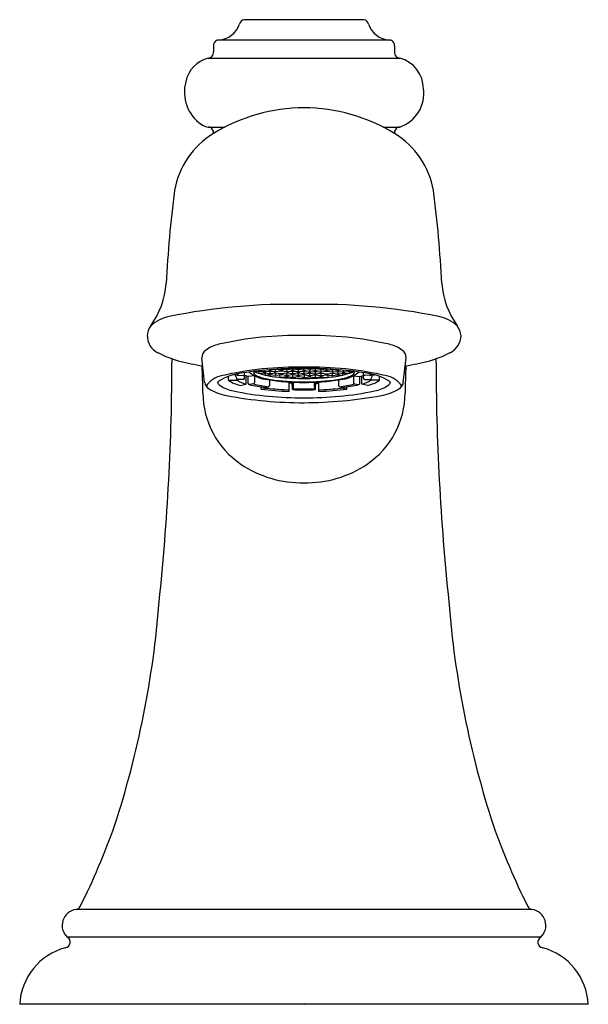
# Model space of a CAD drawing. Units: inches. Extents: x 455.08 to 457.77, y 67.52 to 72.19.
import ezdxf

# ---------------------------------------------------------------- set-up
doc = ezdxf.new("R2010")
doc.units = ezdxf.units.IN
doc.header["$LTSCALE"] = 0.64311
doc.header["$MEASUREMENT"] = 0
doc.layers.get('0').update_dxf_attribs({"color": 255, "linetype": 'CONTINUOUS'})
doc.layers.get('Defpoints').update_dxf_attribs({"linetype": 'CONTINUOUS'})
doc.styles.get("Standard").update_dxf_attribs({"font": 'txt', "width": 0.8})

msp = doc.modelspace()

# ---------------------------------------------------------------- linework, layer by layer
for p, q in [((456.71, 72.1926), (456.1405, 72.1926)), ((456.8297, 72.0959), (456.0195, 72.0959)), ((455.9947, 72.0663), (455.9947, 72.04)), ((456.8541, 72.0663), (456.8541, 72.04)), ((455.9691, 72.0102), (456.8797, 72.0102)), ((455.9729, 71.6827), (456.0486, 71.6827)), ((456.8002, 71.6827), (456.8759, 71.6827)), ((455.9529, 70.4698), (455.9389, 70.5877)), ((456.8958, 70.4698), (456.9098, 70.5877)), ((456.0662, 70.4812), (456.0662, 70.4992)), ((456.106, 70.507), (456.0902, 70.507)), ((456.1016, 70.4993), (456.1015, 70.507)), ((456.106, 70.507), (456.1136, 70.5124)), ((456.1123, 70.5042), (456.1365, 70.5034)), ((456.1423, 70.4907), (456.1423, 70.5167)), ((456.1599, 70.4986), (456.1423, 70.5038)), ((456.1497, 70.4617), (456.1498, 70.5016)), ((456.1902, 70.5025), (456.1599, 70.4986)), ((456.1599, 70.4657), (456.1599, 70.4986)), ((456.1898, 70.5025), (456.1897, 70.4696)), ((456.2091, 70.5231), (456.1907, 70.5212)), ((456.2349, 70.5204), (456.2091, 70.5231)), ((456.2091, 70.5231), (456.2091, 70.5139)), ((456.236, 70.5145), (456.2142, 70.5122)), ((456.237, 70.5204), (456.2349, 70.5204)), ((456.236, 70.5204), (456.236, 70.5286)), ((456.2619, 70.5118), (456.236, 70.5145)), ((456.2629, 70.5231), (456.237, 70.5204)), ((456.2409, 70.5096), (456.2409, 70.514)), ((456.2629, 70.5059), (456.245, 70.504)), ((456.2619, 70.529), (456.2518, 70.53)), ((456.2639, 70.529), (456.2619, 70.529)), ((456.2639, 70.5118), (456.2619, 70.5118)), ((456.2629, 70.529), (456.2629, 70.531)), ((456.2888, 70.5204), (456.2629, 70.5231)), ((456.2629, 70.5231), (456.2629, 70.5118)), ((456.2888, 70.5032), (456.2629, 70.5059)), ((456.2629, 70.5059), (456.2629, 70.5006)), ((456.2898, 70.5317), (456.2639, 70.529)), ((456.2898, 70.5145), (456.2639, 70.5118)), ((456.2898, 70.5204), (456.2888, 70.5204)), ((456.2909, 70.5032), (456.2888, 70.5032)), ((456.2893, 70.5204), (456.2898, 70.5317)), ((456.3157, 70.529), (456.2898, 70.5317)), ((456.3167, 70.5233), (456.2898, 70.5204)), ((456.3157, 70.5118), (456.2898, 70.5145)), ((456.2898, 70.5145), (456.2898, 70.5032)), ((456.3167, 70.5059), (456.2909, 70.5032)), ((456.3091, 70.4997), (456.3091, 70.5051)), ((456.3178, 70.529), (456.3157, 70.529)), ((456.3178, 70.5118), (456.3157, 70.5118)), ((456.3436, 70.4974), (456.3157, 70.4944)), ((456.3167, 70.529), (456.3167, 70.5346)), ((456.3436, 70.5204), (456.3167, 70.5233)), ((456.3425, 70.5032), (456.3167, 70.5059)), ((456.3436, 70.5317), (456.3178, 70.529)), ((456.3436, 70.5145), (456.3178, 70.5118)), ((456.3447, 70.5032), (456.3425, 70.5032)), ((456.3695, 70.529), (456.3436, 70.5317)), ((456.3442, 70.5204), (456.3436, 70.5317)), ((456.3447, 70.5204), (456.3436, 70.5204)), ((456.3695, 70.5118), (456.3436, 70.5145)), ((456.3436, 70.5032), (456.3436, 70.5145)), ((456.3695, 70.4946), (456.3436, 70.4974)), ((456.3706, 70.5231), (456.3447, 70.5204)), ((456.3706, 70.5061), (456.3447, 70.5032)), ((456.3716, 70.529), (456.3695, 70.529)), ((456.3716, 70.5118), (456.3695, 70.5118)), ((456.3716, 70.4946), (456.3695, 70.4946)), ((456.3706, 70.529), (456.3706, 70.5365)), ((456.3964, 70.5204), (456.3706, 70.5231)), ((456.3706, 70.5118), (456.3706, 70.5231)), ((456.3964, 70.5032), (456.3706, 70.5061)), ((456.3706, 70.4946), (456.3706, 70.5061)), ((456.3975, 70.5317), (456.3716, 70.529)), ((456.3975, 70.5145), (456.3716, 70.5118)), ((456.3975, 70.4974), (456.3716, 70.4946)), ((456.3985, 70.5204), (456.3964, 70.5204)), ((456.3985, 70.5032), (456.3964, 70.5032)), ((456.3975, 70.5204), (456.3975, 70.5318)), ((456.4244, 70.5289), (456.3975, 70.5317)), ((456.4244, 70.5117), (456.3975, 70.5145)), ((456.3975, 70.5032), (456.3975, 70.5145)), ((456.4244, 70.4945), (456.3975, 70.4974)), ((456.4244, 70.5231), (456.3985, 70.5204)), ((456.4244, 70.5059), (456.3985, 70.5032)), ((456.4244, 70.5289), (456.4244, 70.5368)), ((456.4244, 70.5289), (456.4513, 70.5317)), ((456.4244, 70.5231), (456.4502, 70.5204)), ((456.4244, 70.5117), (456.4244, 70.5231)), ((456.4244, 70.5117), (456.4513, 70.5145)), ((456.4244, 70.5059), (456.4502, 70.5032)), ((456.4244, 70.5059), (456.4244, 70.4945)), ((456.4244, 70.4945), (456.4513, 70.4974)), ((456.4502, 70.5204), (456.4523, 70.5204)), ((456.4502, 70.5032), (456.4523, 70.5032)), ((456.4513, 70.5317), (456.4772, 70.529)), ((456.4513, 70.5204), (456.4513, 70.5317)), ((456.4513, 70.5145), (456.4772, 70.5118)), ((456.4513, 70.5032), (456.4513, 70.5145)), ((456.4513, 70.4974), (456.4772, 70.4946)), ((456.4523, 70.5204), (456.4782, 70.5231)), ((456.4523, 70.5032), (456.4782, 70.5061)), ((456.4772, 70.529), (456.4792, 70.529)), ((456.4772, 70.5118), (456.4792, 70.5118)), ((456.4772, 70.4946), (456.4792, 70.4946)), ((456.4782, 70.529), (456.4784, 70.5365)), ((456.4782, 70.5231), (456.5041, 70.5204)), ((456.4782, 70.5118), (456.4782, 70.5231)), ((456.4782, 70.5061), (456.5041, 70.5032)), ((456.4782, 70.4946), (456.4782, 70.5061)), ((456.4792, 70.529), (456.5051, 70.5317)), ((456.4792, 70.5118), (456.5051, 70.5145)), ((456.4792, 70.4946), (456.5051, 70.4974)), ((456.5041, 70.5204), (456.5051, 70.5204)), ((456.5041, 70.5032), (456.5062, 70.5032)), ((456.5051, 70.5317), (456.531, 70.529)), ((456.5051, 70.5204), (456.5051, 70.5317)), ((456.5051, 70.5204), (456.532, 70.5233)), ((456.5051, 70.5145), (456.531, 70.5118)), ((456.5052, 70.5032), (456.5051, 70.5145)), ((456.5051, 70.4974), (456.5331, 70.4944)), ((456.5062, 70.5032), (456.532, 70.5059)), ((456.531, 70.529), (456.5331, 70.529)), ((456.531, 70.5118), (456.5331, 70.5118)), ((456.532, 70.529), (456.532, 70.5346)), ((456.532, 70.5233), (456.5589, 70.5204)), ((456.532, 70.5059), (456.5579, 70.5032)), ((456.5331, 70.529), (456.5589, 70.5317)), ((456.5331, 70.5118), (456.5589, 70.5145)), ((456.5397, 70.4997), (456.5397, 70.5051)), ((456.5579, 70.5032), (456.56, 70.5032)), ((456.5589, 70.5317), (456.5848, 70.529)), ((456.5595, 70.5204), (456.5589, 70.5317)), ((456.5589, 70.5204), (456.56, 70.5204)), ((456.5589, 70.5145), (456.5848, 70.5118)), ((456.5589, 70.5032), (456.5589, 70.5145)), ((456.56, 70.5204), (456.5859, 70.5231)), ((456.56, 70.5032), (456.5859, 70.5059)), ((456.5848, 70.529), (456.5869, 70.529)), ((456.5848, 70.5118), (456.5869, 70.5118)), ((456.5859, 70.529), (456.5859, 70.531)), ((456.5859, 70.5231), (456.6117, 70.5204)), ((456.5859, 70.5118), (456.5859, 70.5231)), ((456.5859, 70.5059), (456.6038, 70.504)), ((456.5869, 70.529), (456.5969, 70.53)), ((456.5869, 70.5118), (456.6128, 70.5145)), ((456.6079, 70.5096), (456.6079, 70.514)), ((456.6117, 70.5204), (456.6138, 70.5204)), ((456.6119, 70.5203), (456.6119, 70.5286)), ((456.6128, 70.5145), (456.6346, 70.5122)), ((456.6138, 70.5204), (456.6397, 70.5231)), ((456.6397, 70.5231), (456.658, 70.5212)), ((456.6397, 70.5231), (456.6397, 70.5139)), ((456.6585, 70.5025), (456.6888, 70.4986)), ((456.659, 70.5025), (456.6591, 70.4696)), ((456.6888, 70.4986), (456.7064, 70.5038)), ((456.6888, 70.4657), (456.6888, 70.4986)), ((456.699, 70.4617), (456.699, 70.5016)), ((456.7064, 70.4907), (456.7064, 70.5167)), ((456.7364, 70.5042), (456.7123, 70.5034)), ((456.7427, 70.507), (456.7352, 70.5124)), ((456.7427, 70.507), (456.7586, 70.507)), ((456.7472, 70.4993), (456.7472, 70.507)), ((456.7826, 70.4812), (456.7826, 70.4992)), ((456.0662, 70.4812), (456.106, 70.4811)), ((456.106, 70.4811), (456.106, 70.4878)), ((456.1364, 70.4847), (456.1129, 70.484)), ((456.1216, 70.4565), (456.1497, 70.4617)), ((456.1849, 70.4632), (456.164, 70.4605)), ((456.2206, 70.4382), (456.2206, 70.4491)), ((456.2422, 70.4461), (456.2567, 70.4499)), ((456.2487, 70.4434), (456.2487, 70.4478)), ((456.2601, 70.4824), (456.2601, 70.4566)), ((456.3544, 70.428), (456.3544, 70.4723)), ((456.3684, 70.4669), (456.3544, 70.4673)), ((456.3691, 70.4364), (456.3683, 70.4716)), ((456.3746, 70.4479), (456.3746, 70.4714)), ((456.4741, 70.4479), (456.4741, 70.4714)), ((456.4796, 70.4364), (456.4805, 70.4716)), ((456.4804, 70.4669), (456.4944, 70.4673)), ((456.4944, 70.428), (456.4944, 70.4723)), ((456.5887, 70.4824), (456.5887, 70.4566)), ((456.6065, 70.4461), (456.592, 70.4499)), ((456.6, 70.4434), (456.6, 70.4478)), ((456.6282, 70.4382), (456.6282, 70.4491)), ((456.6638, 70.4632), (456.6847, 70.4605)), ((456.7272, 70.4565), (456.699, 70.4617)), ((456.7123, 70.4847), (456.7358, 70.484)), ((456.7427, 70.4811), (456.7428, 70.4878)), ((456.7826, 70.4812), (456.7427, 70.4811)), ((456.2206, 70.4382), (456.2487, 70.4434)), ((456.3691, 70.4364), (456.3736, 70.441)), ((456.4796, 70.4364), (456.4751, 70.441)), ((456.6282, 70.4382), (456.6, 70.4434)), ((457.5074, 67.9684), (455.3413, 67.9684)), ((457.5481, 67.8366), (455.3007, 67.8366)), ((457.7737, 67.5181), (455.0751, 67.5181))]:
    msp.add_line(p, q)
for centre, radius, start, end in [((456.143, 72.1683), 0.0244, 95.8979, 171.1664), ((456.7049, 72.1678), 0.0253, 9.7517, 78.4659), ((456.0113, 72.2095), 0.114, 274.1361, 340.7931), ((456.8361, 72.2078), 0.1121, 198.595, 266.4383), ((456.021, 72.0694), 0.0265, 93.2374, 186.6599), ((456.8286, 72.0701), 0.0258, 351.5254, 88.7501), ((455.9685, 72.0369), 0.0264, 273.9132, 6.8549), ((456.8803, 72.0369), 0.0264, 173.2192, 265.9977), ((456.0061, 71.8697), 0.1453, 104.267, 168.9491), ((456.8406, 71.8651), 0.1504, 359.6271, 75.4082), ((456.0426, 71.8484), 0.1858, 164.6455, 235.4943), ((456.8262, 71.8411), 0.1666, 288.2902, 8.5479), ((456.4326, 70.928), 0.8468, 90.5575, 121.1464), ((456.4161, 70.928), 0.8468, 58.8536, 89.4425), ((455.9837, 71.7686), 0.0868, 237.711, 261.0833), ((455.9693, 71.6572), 0.0257, 349.9822, 87.8132), ((456.8795, 71.6572), 0.0257, 92.1868, 190.0178), ((456.2082, 71.3085), 0.4051, 121.8198, 169.6828), ((456.6405, 71.3085), 0.4051, 10.3172, 58.1802), ((461.1714, 70.6874), 5.4064, 172.6289, 177.325), ((451.6774, 70.6874), 5.4064, 2.675, 7.3711), ((455.3736, 70.9731), 0.3987, 324.166, 355.2053), ((457.4752, 70.9731), 0.3987, 184.7947, 215.8335), ((456.3524, 68.0354), 2.8057, 88.5297, 101.6717), ((456.4964, 68.0354), 2.8057, 78.3283, 91.4703), ((455.8196, 70.6018), 0.1847, 100.8811, 131.6833), ((457.0291, 70.6017), 0.1847, 48.3192, 79.1184), ((455.7695, 70.6889), 0.0887, 145.0492, 179.5931), ((457.0313, 70.6651), 0.1419, 10.5981, 31.7382), ((455.7678, 70.6906), 0.0869, 180.7316, 245.1504), ((456.3892, 69.0489), 1.6445, 88.7748, 102.9637), ((456.4595, 69.0489), 1.6445, 77.0363, 91.2252), ((457.0747, 70.6979), 0.0962, 296.4108, 355.971), ((456.0604, 70.4771), 0.179, 102.9637, 124.6542), ((456.7883, 70.4771), 0.179, 55.3458, 77.0363), ((455.9836, 71.1055), 0.5545, 242.925, 260.0849), ((455.9847, 70.5867), 0.0457, 124.6542, 178.7634), ((456.8641, 70.5867), 0.0457, 1.2366, 55.3458), ((456.8651, 71.1055), 0.5545, 279.9151, 297.075), ((444.5606, 70.597), 11.2374, 354.03429, 359.92556), ((456.1994, 72.1244), 1.5958, 258.7542, 260.7743), ((450.7703, 70.319), 5.1755, 1.108, 2.5545), ((456.3942, 68.936), 1.6071, 88.9222, 103.0328), ((456.4546, 68.936), 1.6071, 76.9672, 91.0778), ((462.0785, 70.319), 5.1755, 177.4455, 178.892), ((456.6494, 72.1244), 1.5958, 279.2257, 281.2458), ((468.2882, 70.597), 11.2374, 180.07444, 185.9657), ((456.0543, 70.3926), 0.1114, 101.7024, 147.5214), ((456.1655, 70.235), 0.2822, 96.3594, 122.3712), ((456.1216, 70.5004), 0.0201, 183.1719, 227.3063), ((456.1125, 70.5103), 0.00605, 205.1465, 268.4405), ((456.4052, 68.8093), 1.7276, 89.3647, 99.0257), ((456.1367, 70.5091), 0.00565, 267.9097, 353.0795), ((456.2702, 70.6541), 0.1714, 231.5475, 263.7101), ((456.1929, 70.5173), 0.00796, 133.2042, 219.3834), ((456.2166, 70.5367), 0.0386, 219.3834, 249.1325), ((456.3128, 70.8169), 0.3202, 246.851, 263.0556), ((456.1946, 70.5244), 0.00532, 191.6885, 210.648), ((456.1909, 70.5222), 0.00108, 210.648, 259.348), ((456.3086, 70.778), 0.2968, 249.1325, 261.5576), ((456.2104, 70.5296), 0.00659, 221.1204, 258.8481), ((456.208, 70.5293), 0.00622, 280.2351, 330.3501), ((456.2368, 70.5203), 0.00579, 174.7674, 261.4861), ((456.2352, 70.5202), 0.00575, 278.3049, 5.5643), ((456.2461, 70.5092), 0.00527, 175.4132, 257.3991), ((456.2637, 70.5288), 0.00575, 174.38, 261.7432), ((456.2637, 70.5116), 0.00575, 174.381, 261.7432), ((456.2621, 70.5288), 0.00576, 278.3751, 5.4685), ((456.2621, 70.5116), 0.00576, 278.3751, 5.4681), ((456.4066, 71.4702), 0.9802, 262.2265, 266.7379), ((456.2907, 70.5203), 0.00577, 174.593, 261.6271), ((456.2906, 70.5374), 0.00575, 233.0226, 261.7641), ((456.289, 70.5374), 0.00575, 278.2359, 312.9186), ((456.3147, 70.5), 0.00566, 182.9201, 256.3114), ((456.3176, 70.5289), 0.00575, 175.4914, 261.7432), ((456.3176, 70.5116), 0.00575, 174.381, 261.7432), ((456.3147, 70.5), 0.00566, 272.8691, 279.646), ((456.3159, 70.529), 0.00576, 278.3751, 4.3583), ((456.3159, 70.5116), 0.00576, 278.3751, 5.4673), ((456.3445, 70.503), 0.00575, 174.381, 261.7432), ((456.3445, 70.5374), 0.00575, 198.491, 261.7432), ((456.3428, 70.5374), 0.00576, 278.3751, 344.877), ((456.3427, 70.5203), 0.00582, 278.8678, 4.9525), ((456.3428, 70.5031), 0.00576, 278.3751, 5.4681), ((456.424, 71.7747), 1.2852, 266.7379, 270.0181), ((456.3714, 70.5288), 0.00575, 174.381, 261.7432), ((456.3714, 70.5117), 0.00575, 175.495, 261.7432), ((456.3706, 70.4956), 0.00494, 186.4521, 263.9837), ((456.3697, 70.5288), 0.00576, 278.3751, 5.4681), ((456.3697, 70.5118), 0.00576, 278.3751, 4.3569), ((456.3706, 70.4956), 0.00494, 271.2374, 353.6538), ((456.3983, 70.5202), 0.00575, 174.381, 261.7432), ((456.3983, 70.503), 0.00575, 174.2089, 261.7799), ((456.3983, 70.5374), 0.00575, 185.9943, 261.7432), ((456.3966, 70.5202), 0.00576, 278.3751, 5.4681), ((456.3966, 70.5031), 0.00577, 278.426, 5.4587), ((456.4252, 70.5288), 0.00575, 174.1405, 261.7792), ((456.4252, 70.5116), 0.00575, 174.3829, 261.7432), ((456.4252, 70.4952), 0.00575, 181.9728, 261.7432), ((456.4435, 68.8093), 1.7276, 80.9743, 90.6353), ((456.4235, 70.5288), 0.00577, 278.4226, 5.6931), ((456.4235, 70.5116), 0.00576, 278.3751, 5.4648), ((456.4235, 70.4952), 0.00576, 278.3751, 357.895), ((456.4248, 71.7747), 1.2852, 269.9819, 273.2621), ((456.4521, 70.5202), 0.00575, 174.381, 261.7432), ((456.4521, 70.5031), 0.00577, 174.5413, 261.574), ((456.4505, 70.5374), 0.00575, 278.2568, 354.0062), ((456.4505, 70.5202), 0.00576, 278.3751, 5.4681), ((456.4505, 70.503), 0.00575, 278.2201, 5.7911), ((456.479, 70.5288), 0.00576, 174.5319, 261.6249), ((456.479, 70.5118), 0.00576, 175.6431, 261.6249), ((456.4782, 70.4956), 0.00494, 186.3462, 268.7626), ((456.4774, 70.5288), 0.00575, 278.2568, 5.619), ((456.4774, 70.5117), 0.00575, 278.2568, 4.505), ((456.4782, 70.4956), 0.00494, 276.0163, 353.5479), ((456.4421, 71.4702), 0.9802, 273.2621, 277.7735), ((456.506, 70.5203), 0.00582, 175.0475, 261.1322), ((456.506, 70.5031), 0.00576, 174.5319, 261.6249), ((456.506, 70.5374), 0.00576, 195.123, 261.6249), ((456.5043, 70.5374), 0.00575, 278.2568, 341.509), ((456.5043, 70.503), 0.00575, 278.2568, 5.619), ((456.5329, 70.529), 0.00576, 175.6417, 261.6249), ((456.5329, 70.5116), 0.00576, 174.5327, 261.6249), ((456.5312, 70.5289), 0.00575, 278.2568, 4.5086), ((456.5312, 70.5116), 0.00575, 278.2568, 5.619), ((456.534, 70.5), 0.00566, 260.354, 267.1309), ((456.534, 70.5), 0.00566, 283.6886, 357.0799), ((456.5598, 70.5374), 0.00575, 227.0814, 261.7641), ((456.5581, 70.5374), 0.00575, 278.2359, 306.9774), ((456.5581, 70.5203), 0.00577, 278.3729, 5.407), ((456.536, 70.8169), 0.3202, 276.9444, 293.149), ((456.5867, 70.5288), 0.00576, 174.5315, 261.6249), ((456.5867, 70.5116), 0.00576, 174.5319, 261.6249), ((456.5402, 70.778), 0.2968, 278.4424, 290.8675), ((456.585, 70.5288), 0.00575, 278.2568, 5.62), ((456.585, 70.5116), 0.00575, 278.2568, 5.619), ((456.5785, 70.6541), 0.1714, 276.2899, 308.4525), ((456.6027, 70.5092), 0.00527, 282.6009, 4.5868), ((456.6136, 70.5202), 0.00575, 174.4357, 261.6951), ((456.6119, 70.5203), 0.00579, 278.5139, 5.2326), ((456.6408, 70.5293), 0.00622, 209.6499, 259.7649), ((456.6384, 70.5296), 0.00659, 281.1519, 318.8796), ((456.6321, 70.5367), 0.0386, 290.8675, 320.6166), ((456.6578, 70.5222), 0.00108, 280.652, 329.352), ((456.6542, 70.5244), 0.00532, 329.352, 348.3115), ((456.6558, 70.5173), 0.00796, 320.6166, 46.7958), ((456.7121, 70.5091), 0.00565, 186.9205, 272.0903), ((456.6833, 70.235), 0.2822, 57.6288, 83.6406), ((456.7363, 70.5103), 0.00605, 271.5595, 334.8535), ((456.7272, 70.5004), 0.0201, 312.6937, 356.8281), ((456.7944, 70.3926), 0.1114, 32.4786, 78.2976), ((455.9973, 70.4785), 0.0452, 191.0997, 239.3962), ((456.041, 70.478), 0.0271, 189.9463, 237.7547), ((456.1274, 70.6149), 0.1889, 237.7547, 258.3794), ((456.1539, 70.6036), 0.1506, 234.3857, 257.619), ((456.1813, 70.5915), 0.1336, 235.7061, 256.3294), ((456.1124, 70.4904), 0.00646, 227.163, 274.851), ((456.1363, 70.4908), 0.00604, 271.5598, 359.558), ((456.1649, 70.4654), 0.00499, 175.7845, 259.8483), ((456.3192, 71.0858), 0.6443, 256.0608, 263.1356), ((456.3289, 71.0481), 0.6024, 256.1564, 263.1253), ((456.1835, 70.4691), 0.00614, 282.965, 4.3685), ((456.4103, 71.4445), 0.9737, 260.6115, 270.8296), ((456.2533, 70.4559), 0.00686, 299.9755, 6.5387), ((456.417, 71.508), 1.0348, 261.5576, 270.4111), ((456.3628, 70.4461), 0.012, 334.6105, 8.4261), ((456.4318, 71.508), 1.0348, 269.5889, 278.4424), ((456.4385, 71.4445), 0.9737, 269.1704, 279.3885), ((456.4859, 70.4461), 0.012, 171.5739, 205.3895), ((456.5955, 70.4559), 0.00686, 173.4613, 240.0245), ((456.5199, 71.0481), 0.6024, 276.8747, 283.8436), ((456.5295, 71.0858), 0.6443, 276.8644, 283.9392), ((456.6652, 70.4691), 0.00614, 175.6315, 257.035), ((456.6839, 70.4654), 0.00499, 280.1517, 4.2155), ((456.6674, 70.5915), 0.1336, 283.6706, 304.2939), ((456.7125, 70.4908), 0.00604, 180.442, 268.4402), ((456.6949, 70.6036), 0.1506, 282.381, 305.6143), ((456.7364, 70.4904), 0.00646, 265.149, 312.837), ((456.7214, 70.6149), 0.1889, 281.6206, 302.2453), ((456.8077, 70.478), 0.0271, 302.2453, 350.0537), ((456.8515, 70.4785), 0.0452, 300.6038, 348.9003), ((456.3525, 70.4207), 0.4077, 180.2258, 235.9319), ((456.1089, 70.6672), 0.2644, 239.3962, 258.8769), ((456.4253, 72.4013), 2.0271, 259.5582, 269.975), ((456.4044, 71.9618), 1.564, 258.3794, 270.7336), ((456.4063, 71.9893), 1.5622, 263.1705, 268.0939), ((456.4071, 71.8229), 1.3885, 263.4529, 267.8258), ((456.4152, 71.7379), 1.3023, 267.9725, 270.4037), ((456.4242, 72.0057), 1.5656, 268.1471, 270.0051), ((456.4245, 72.0057), 1.5656, 269.9949, 271.8529), ((456.4336, 71.7379), 1.3023, 269.5963, 272.0275), ((456.4444, 71.9618), 1.564, 269.2664, 281.6206), ((456.4116, 72.5313), 2.1572, 270.34, 280.1268), ((456.4417, 71.8229), 1.3885, 272.1742, 276.5471), ((456.4424, 71.9893), 1.5622, 271.9061, 276.8295), ((456.4962, 70.4207), 0.4077, 304.0681, 359.7742), ((456.7399, 70.6672), 0.2644, 281.1231, 300.6038), ((456.4147, 70.5126), 0.5186, 235.9319, 271.0744), ((456.4341, 70.5126), 0.5186, 268.9256, 304.0681), ((451.1837, 69.7834), 4.5672, 341.9181, 355.5514), ((461.6651, 69.7834), 4.5672, 184.4486, 198.0819), ((452.3818, 69.4788), 3.3348, 333.3449, 340.5029), ((460.467, 69.4788), 3.3348, 199.4971, 206.6609), ((455.3532, 67.8925), 0.0767, 98.3042, 226.8449), ((455.3389, 67.9943), 0.026, 277.1981, 333.7176), ((457.5099, 67.9943), 0.026, 207.0313, 262.8013), ((457.4956, 67.8925), 0.0767, 313.1551, 81.6958), ((455.2884, 67.813), 0.0266, 277.9696, 62.3496), ((457.5604, 67.813), 0.0266, 117.6504, 262.0304), ((455.3685, 67.5029), 0.2938, 105.086, 177.0395), ((457.4802, 67.5029), 0.2938, 2.9605, 74.914)]:
    msp.add_arc(centre, radius, start, end)

# ---------------------------------------------------------------- texts
at = {"layer": 'Defpoints'}
for tag, p, s in [('TRADENAME', (456.4215, 67.521), 'ARTIFACTS'), ('MODELNUMBER', (456.4215, 67.5227), 'K-72759W'), ('PRODUCT', (456.4215, 67.5194), 'BATHROOM SINK FAUCET')]:
    msp.add_attdef(tag, p, s, height=0.001, dxfattribs=at)

doc.saveas('drawing.dxf')
